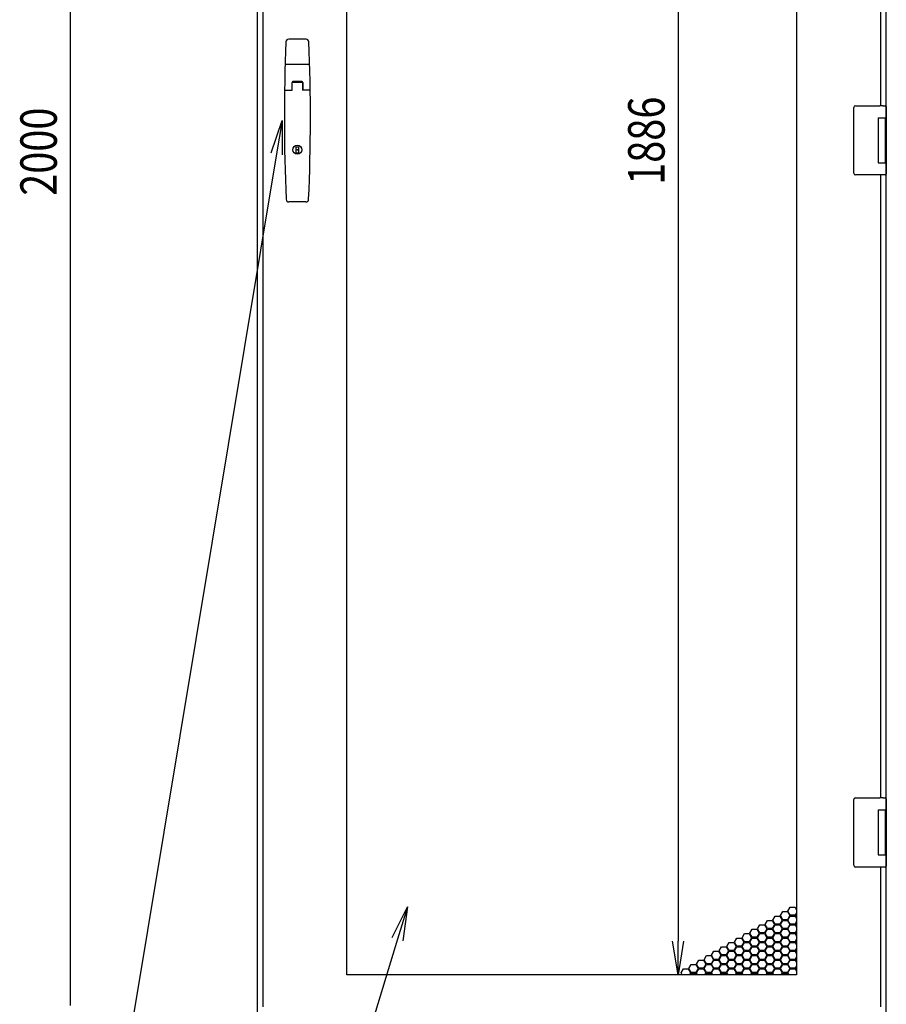
# Model space of a CAD drawing. Extents: x -84828 to -76428, y -65953 to -60013.
# Drawn here: x -80800 to -79837, y -64555 to -63460 of the extents above; entities that cross this region are included whole.
import ezdxf

# ---------------------------------------------------------------- set-up
doc = ezdxf.new("R2010")
doc.units = 0
doc.header["$LTSCALE"] = 0.1
doc.layers.get('0').update_dxf_attribs({"linetype": 'CONTINUOUS'})
doc.styles.add('y-15', font='romans.shx', dxfattribs={"width": 0.8, "height": 40.5, "bigfont": 'BIGFONT.shx'})

msp = doc.modelspace()

# ---------------------------------------------------------------- linework, layer by layer
for p, q in [((-80535.9, -64594.1), (-80535.9, -62594.1)), ((-80529.9, -62601.1), (-80529.9, -64558.1)), ((-80743.9, -62631.6), (-80743.9, -64556.6)), ((-80436.4, -64522.6), (-80436.4, -62636.6)), ((-79936.4, -62636.6), (-79936.4, -64522.6)), ((-80068.2, -62674.1), (-80068.2, -64485.1)), ((-79836.9, -63573.6), (-79836.9, -62844.6)), ((-79842.9, -63555.6), (-79842.9, -62862.6)), ((-80481.7, -63481.6), (-80501.1, -63481.6)), ((-80478.8, -63509.6), (-80504, -63509.6)), ((-80497.4, -63538.4), (-80497.4, -63529.6)), ((-80497.1, -63538.4), (-80497.1, -63530.1)), ((-80486.2, -63529.6), (-80496.6, -63529.6)), ((-80486.4, -63528.6), (-80496.4, -63528.6)), ((-80486.7, -63529.6), (-80496.1, -63529.6)), ((-80485.7, -63530.1), (-80485.7, -63538.4)), ((-80485.4, -63529.6), (-80485.4, -63538.4)), ((-80505.2, -63538.4), (-80497.1, -63538.4)), ((-80477.7, -63538.4), (-80485.7, -63538.4)), ((-79870.9, -63555.6), (-79843.9, -63555.6)), ((-79840.3, -63555.6), (-79843.9, -63555.6)), ((-79840.4, -63555.6), (-79839.3, -63555.6)), ((-79839.3, -63555.6), (-79839, -63555.6)), ((-79839, -63555.6), (-79837.9, -63555.6)), ((-79836.9, -63556.6), (-79836.9, -63569.1)), ((-79872.9, -63558.6), (-79872.9, -63557.6)), ((-79872.9, -63629.6), (-79872.9, -63558.6)), ((-80520.7, -63608.1), (-80508.4, -63572.1)), ((-80508.4, -63572.1), (-80514.6, -63609.1)), ((-80508.4, -63572.1), (-80508.4, -63610.1)), ((-79845.9, -63569.1), (-79837.9, -63569.1)), ((-79845.9, -63569.1), (-79845.9, -63619.1)), ((-79845.9, -63569.1), (-79842.7, -63569.1)), ((-79845.9, -63570.4), (-79845.9, -63570.4)), ((-79845.9, -63573.6), (-79845.9, -63573.6)), ((-79842.7, -63569.1), (-79838, -63569.1)), ((-79838, -63569.1), (-79836.9, -63569.1)), ((-79837.9, -63569.1), (-79836.9, -63569.1)), ((-79837.9, -63569.1), (-79837.9, -63574.6)), ((-79837.9, -63573.6), (-79837.5, -63573.6)), ((-79837.9, -63573.6), (-79837.5, -63573.6)), ((-79837.9, -63574.6), (-79837.9, -63613.6)), ((-79837.7, -63574.6), (-79837.7, -63613.6)), ((-79837.5, -63573.6), (-79836.7, -63573.6)), ((-79836.9, -63569.1), (-79836.9, -63573.6)), ((-79836.7, -63573.6), (-79836.7, -63614.6)), ((-80492.7, -63601.5), (-80490.2, -63601.5)), ((-80492.7, -63608.2), (-80492.7, -63601.5)), ((-80490.2, -63608.2), (-80492.7, -63608.2)), ((-80490.2, -63601.5), (-80490.2, -63608.2)), ((-79845.9, -63619.1), (-79837.9, -63619.1)), ((-79837.9, -63613.6), (-79837.9, -63619.1)), ((-79837.5, -63614.6), (-79837.9, -63614.6)), ((-79837.9, -63614.6), (-79837.5, -63614.6)), ((-79837.9, -63619.1), (-79836.9, -63619.1)), ((-79837.5, -63614.6), (-79836.7, -63614.6)), ((-79836.9, -64343.6), (-79836.9, -63614.6)), ((-79836.9, -63614.6), (-79836.9, -63619.1)), ((-79836.9, -63619.1), (-79836.9, -63631.6)), ((-79872.9, -63630.6), (-79872.9, -63629.6)), ((-79843.9, -63632.6), (-79870.9, -63632.6)), ((-79840.3, -63632.6), (-79843.9, -63632.6)), ((-79842.9, -64325.6), (-79842.9, -63632.6)), ((-79839.3, -63632.6), (-79840.4, -63632.6)), ((-79839, -63632.6), (-79839.3, -63632.6)), ((-79837.9, -63632.6), (-79839, -63632.6)), ((-80481.9, -63662.6), (-80500.9, -63662.6)), ((-79872.9, -64328.6), (-79872.9, -64327.6)), ((-79872.9, -64399.6), (-79872.9, -64328.6)), ((-79870.9, -64325.6), (-79843.9, -64325.6)), ((-79840.3, -64325.6), (-79843.9, -64325.6)), ((-79840.4, -64325.6), (-79839.3, -64325.6)), ((-79839.3, -64325.6), (-79839, -64325.6)), ((-79839, -64325.6), (-79837.9, -64325.6)), ((-79836.9, -64326.6), (-79836.9, -64339.1)), ((-79845.9, -64339.1), (-79837.9, -64339.1)), ((-79845.9, -64339.1), (-79845.9, -64389.1)), ((-79845.9, -64339.1), (-79842.7, -64339.1)), ((-79845.9, -64340.4), (-79845.9, -64340.4)), ((-79845.9, -64343.6), (-79845.9, -64343.6)), ((-79842.7, -64339.1), (-79838, -64339.1)), ((-79838, -64339.1), (-79836.9, -64339.1)), ((-79837.9, -64339.1), (-79836.9, -64339.1)), ((-79837.9, -64339.1), (-79837.9, -64344.6)), ((-79837.9, -64343.6), (-79837.5, -64343.6)), ((-79837.9, -64343.6), (-79837.5, -64343.6)), ((-79837.9, -64344.6), (-79837.9, -64383.6)), ((-79837.7, -64344.6), (-79837.7, -64383.6)), ((-79837.5, -64343.6), (-79836.7, -64343.6)), ((-79836.9, -64339.1), (-79836.9, -64343.6)), ((-79836.7, -64343.6), (-79836.7, -64384.6)), ((-79845.9, -64389.1), (-79837.9, -64389.1)), ((-79837.9, -64383.6), (-79837.9, -64389.1)), ((-79837.5, -64384.6), (-79837.9, -64384.6)), ((-79837.9, -64384.6), (-79837.5, -64384.6)), ((-79837.9, -64389.1), (-79836.9, -64389.1)), ((-79837.5, -64384.6), (-79836.7, -64384.6)), ((-79836.9, -64594.1), (-79836.9, -64384.6)), ((-79836.9, -64384.6), (-79836.9, -64389.1)), ((-79836.9, -64389.1), (-79836.9, -64401.6)), ((-79872.9, -64400.6), (-79872.9, -64399.6)), ((-79843.9, -64402.6), (-79870.9, -64402.6)), ((-79840.3, -64402.6), (-79843.9, -64402.6)), ((-79842.9, -64558.1), (-79842.9, -64402.6)), ((-79839.3, -64402.6), (-79840.4, -64402.6)), ((-79839, -64402.6), (-79839.3, -64402.6)), ((-79837.9, -64402.6), (-79839, -64402.6)), ((-80386, -64481), (-80369.1, -64447)), ((-80369.1, -64447), (-80380.1, -64482.8)), ((-80369.1, -64447), (-80374.1, -64484.7)), ((-79954.5, -64456.7), (-79951.9, -64452.2)), ((-79951.9, -64452.2), (-79946.7, -64452.2)), ((-79946.7, -64452.2), (-79944.1, -64456.7)), ((-79946, -64451.8), (-79943.4, -64447.3)), ((-79943.4, -64456.3), (-79946, -64451.8)), ((-79943.4, -64447.3), (-79938.2, -64447.3)), ((-79938.2, -64447.3), (-79936.4, -64450.4)), ((-79936.4, -64453.2), (-79938.2, -64456.3)), ((-79937.5, -64456.7), (-79936.4, -64454.8)), ((-79971.5, -64466.5), (-79968.9, -64462)), ((-79968.9, -64462), (-79963.7, -64462)), ((-79963.7, -64462), (-79961.1, -64466.5)), ((-79963, -64461.6), (-79960.4, -64457.1)), ((-79960.4, -64466.1), (-79963, -64461.6)), ((-79960.4, -64457.1), (-79955.2, -64457.1)), ((-79955.2, -64466.1), (-79960.4, -64466.1)), ((-79955.2, -64457.1), (-79952.6, -64461.6)), ((-79952.6, -64461.6), (-79955.2, -64466.1)), ((-79951.9, -64461.2), (-79954.5, -64456.7)), ((-79954.5, -64466.5), (-79951.9, -64462)), ((-79946.7, -64461.2), (-79951.9, -64461.2)), ((-79951.9, -64462), (-79946.7, -64462)), ((-79944.1, -64456.7), (-79946.7, -64461.2)), ((-79946.7, -64462), (-79944.1, -64466.5)), ((-79946, -64461.6), (-79943.4, -64457.1)), ((-79943.4, -64466.1), (-79946, -64461.6)), ((-79938.2, -64456.3), (-79943.4, -64456.3)), ((-79943.4, -64457.1), (-79938.2, -64457.1)), ((-79938.2, -64466.1), (-79943.4, -64466.1)), ((-79938.2, -64457.1), (-79936.4, -64460.2)), ((-79936.4, -64463), (-79938.2, -64466.1)), ((-79936.4, -64458.6), (-79937.5, -64456.7)), ((-79937.5, -64466.5), (-79936.4, -64464.6)), ((-79996.9, -64481.2), (-79994.3, -64476.7)), ((-79994.3, -64476.7), (-79989.1, -64476.7)), ((-79989.1, -64476.7), (-79986.5, -64481.2)), ((-79988.4, -64476.3), (-79985.8, -64471.8)), ((-79985.8, -64480.8), (-79988.4, -64476.3)), ((-79985.8, -64471.8), (-79980.6, -64471.8)), ((-79980.6, -64471.8), (-79978, -64476.3)), ((-79978, -64476.3), (-79980.6, -64480.8)), ((-79979.9, -64471.4), (-79977.3, -64466.9)), ((-79977.3, -64475.9), (-79979.9, -64471.4)), ((-79979.9, -64481.2), (-79977.3, -64476.7)), ((-79977.3, -64466.9), (-79972.1, -64466.9)), ((-79972.1, -64475.9), (-79977.3, -64475.9)), ((-79977.3, -64476.7), (-79972.1, -64476.7)), ((-79972.1, -64466.9), (-79969.5, -64471.4)), ((-79969.5, -64471.4), (-79972.1, -64475.9)), ((-79972.1, -64476.7), (-79969.5, -64481.2)), ((-79968.9, -64471), (-79971.5, -64466.5)), ((-79971.5, -64476.3), (-79968.9, -64471.8)), ((-79968.9, -64480.8), (-79971.5, -64476.3)), ((-79963.7, -64471), (-79968.9, -64471)), ((-79968.9, -64471.8), (-79963.7, -64471.8)), ((-79961.1, -64466.5), (-79963.7, -64471)), ((-79963.7, -64471.8), (-79961.1, -64476.3)), ((-79961.1, -64476.3), (-79963.7, -64480.8)), ((-79963, -64471.4), (-79960.4, -64466.9)), ((-79960.4, -64475.9), (-79963, -64471.4)), ((-79963, -64481.2), (-79960.4, -64476.7)), ((-79960.4, -64466.9), (-79955.2, -64466.9)), ((-79955.2, -64475.9), (-79960.4, -64475.9)), ((-79960.4, -64476.7), (-79955.2, -64476.7)), ((-79955.2, -64466.9), (-79952.6, -64471.4)), ((-79952.6, -64471.4), (-79955.2, -64475.9)), ((-79955.2, -64476.7), (-79952.6, -64481.2)), ((-79951.9, -64471), (-79954.5, -64466.5)), ((-79954.5, -64476.3), (-79951.9, -64471.8)), ((-79951.9, -64480.8), (-79954.5, -64476.3)), ((-79946.7, -64471), (-79951.9, -64471)), ((-79951.9, -64471.8), (-79946.7, -64471.8)), ((-79944.1, -64466.5), (-79946.7, -64471)), ((-79946.7, -64471.8), (-79944.1, -64476.3)), ((-79944.1, -64476.3), (-79946.7, -64480.8)), ((-79946, -64471.4), (-79943.4, -64466.9)), ((-79943.4, -64475.9), (-79946, -64471.4)), ((-79946, -64481.2), (-79943.4, -64476.7)), ((-79943.4, -64466.9), (-79938.2, -64466.9)), ((-79938.2, -64475.9), (-79943.4, -64475.9)), ((-79943.4, -64476.7), (-79938.2, -64476.7)), ((-79938.2, -64466.9), (-79936.4, -64470)), ((-79936.4, -64472.8), (-79938.2, -64475.9)), ((-79938.2, -64476.7), (-79936.4, -64479.8)), ((-79936.4, -64468.4), (-79937.5, -64466.5)), ((-79937.5, -64476.3), (-79936.4, -64474.4)), ((-79936.4, -64478.2), (-79937.5, -64476.3)), ((-80068.2, -64522.6), (-80074.5, -64485.1)), ((-80062, -64485.1), (-80068.2, -64522.6)), ((-80068.2, -64522.6), (-80068.2, -64485.1)), ((-80013.9, -64491), (-80011.3, -64486.5)), ((-80011.3, -64486.5), (-80006.1, -64486.5)), ((-80006.1, -64486.5), (-80003.5, -64491)), ((-80005.4, -64486.1), (-80002.8, -64481.6)), ((-80002.8, -64490.6), (-80005.4, -64486.1)), ((-80002.8, -64481.6), (-79997.6, -64481.6)), ((-79997.6, -64481.6), (-79995, -64486.1)), ((-79995, -64486.1), (-79997.6, -64490.6)), ((-79994.3, -64485.7), (-79996.9, -64481.2)), ((-79996.9, -64491), (-79994.3, -64486.5)), ((-79989.1, -64485.7), (-79994.3, -64485.7)), ((-79994.3, -64486.5), (-79989.1, -64486.5)), ((-79986.5, -64481.2), (-79989.1, -64485.7)), ((-79989.1, -64486.5), (-79986.5, -64491)), ((-79988.4, -64486.1), (-79985.8, -64481.6)), ((-79985.8, -64490.6), (-79988.4, -64486.1)), ((-79980.6, -64480.8), (-79985.8, -64480.8)), ((-79985.8, -64481.6), (-79980.6, -64481.6)), ((-79980.6, -64481.6), (-79978, -64486.1)), ((-79978, -64486.1), (-79980.6, -64490.6)), ((-79977.3, -64485.7), (-79979.9, -64481.2)), ((-79979.9, -64491), (-79977.3, -64486.5)), ((-79972.1, -64485.7), (-79977.3, -64485.7)), ((-79977.3, -64486.5), (-79972.1, -64486.5)), ((-79969.5, -64481.2), (-79972.1, -64485.7)), ((-79972.1, -64486.5), (-79969.5, -64491)), ((-79971.5, -64486.1), (-79968.9, -64481.6)), ((-79968.9, -64490.6), (-79971.5, -64486.1)), ((-79963.7, -64480.8), (-79968.9, -64480.8)), ((-79968.9, -64481.6), (-79963.7, -64481.6)), ((-79963.7, -64481.6), (-79961.1, -64486.1)), ((-79961.1, -64486.1), (-79963.7, -64490.6)), ((-79960.4, -64485.7), (-79963, -64481.2)), ((-79963, -64491), (-79960.4, -64486.5)), ((-79955.2, -64485.7), (-79960.4, -64485.7)), ((-79960.4, -64486.5), (-79955.2, -64486.5)), ((-79952.6, -64481.2), (-79955.2, -64485.7)), ((-79955.2, -64486.5), (-79952.6, -64491)), ((-79954.5, -64486.1), (-79951.9, -64481.6)), ((-79951.9, -64490.6), (-79954.5, -64486.1)), ((-79946.7, -64480.8), (-79951.9, -64480.8)), ((-79951.9, -64481.6), (-79946.7, -64481.6)), ((-79946.7, -64481.6), (-79944.1, -64486.1)), ((-79944.1, -64486.1), (-79946.7, -64490.6)), ((-79943.4, -64485.7), (-79946, -64481.2)), ((-79946, -64491), (-79943.4, -64486.5)), ((-79938.2, -64485.7), (-79943.4, -64485.7)), ((-79943.4, -64486.5), (-79938.2, -64486.5)), ((-79936.4, -64482.6), (-79938.2, -64485.7)), ((-79938.2, -64486.5), (-79936.4, -64489.6)), ((-79937.5, -64486.1), (-79936.4, -64484.2)), ((-79936.4, -64488), (-79937.5, -64486.1)), ((-80030.9, -64500.8), (-80028.3, -64496.3)), ((-80028.3, -64496.3), (-80023.1, -64496.3)), ((-80023.1, -64496.3), (-80020.5, -64500.8)), ((-80022.4, -64495.9), (-80019.8, -64491.4)), ((-80019.8, -64500.4), (-80022.4, -64495.9)), ((-80019.8, -64491.4), (-80014.6, -64491.4)), ((-80014.6, -64491.4), (-80012, -64495.9)), ((-80012, -64495.9), (-80014.6, -64500.4)), ((-80011.3, -64495.5), (-80013.9, -64491)), ((-80013.9, -64500.8), (-80011.3, -64496.3)), ((-80006.1, -64495.5), (-80011.3, -64495.5)), ((-80011.3, -64496.3), (-80006.1, -64496.3)), ((-80003.5, -64491), (-80006.1, -64495.5)), ((-80006.1, -64496.3), (-80003.5, -64500.8)), ((-80005.4, -64495.9), (-80002.8, -64491.4)), ((-80002.8, -64500.4), (-80005.4, -64495.9)), ((-79997.6, -64490.6), (-80002.8, -64490.6)), ((-80002.8, -64491.4), (-79997.6, -64491.4)), ((-79997.6, -64491.4), (-79995, -64495.9)), ((-79995, -64495.9), (-79997.6, -64500.4)), ((-79994.3, -64495.5), (-79996.9, -64491)), ((-79996.9, -64500.8), (-79994.3, -64496.3)), ((-79989.1, -64495.5), (-79994.3, -64495.5)), ((-79994.3, -64496.3), (-79989.1, -64496.3)), ((-79986.5, -64491), (-79989.1, -64495.5)), ((-79989.1, -64496.3), (-79986.5, -64500.8)), ((-79988.4, -64495.9), (-79985.8, -64491.4)), ((-79985.8, -64500.4), (-79988.4, -64495.9)), ((-79980.6, -64490.6), (-79985.8, -64490.6)), ((-79985.8, -64491.4), (-79980.6, -64491.4)), ((-79980.6, -64491.4), (-79978, -64495.9)), ((-79978, -64495.9), (-79980.6, -64500.4)), ((-79977.3, -64495.5), (-79979.9, -64491)), ((-79979.9, -64500.8), (-79977.3, -64496.3)), ((-79972.1, -64495.5), (-79977.3, -64495.5)), ((-79977.3, -64496.3), (-79972.1, -64496.3)), ((-79969.5, -64491), (-79972.1, -64495.5)), ((-79972.1, -64496.3), (-79969.5, -64500.8)), ((-79971.5, -64495.9), (-79968.9, -64491.4)), ((-79968.9, -64500.4), (-79971.5, -64495.9)), ((-79963.7, -64490.6), (-79968.9, -64490.6)), ((-79968.9, -64491.4), (-79963.7, -64491.4)), ((-79963.7, -64491.4), (-79961.1, -64495.9)), ((-79961.1, -64495.9), (-79963.7, -64500.4)), ((-79960.4, -64495.5), (-79963, -64491)), ((-79963, -64500.8), (-79960.4, -64496.3)), ((-79955.2, -64495.5), (-79960.4, -64495.5)), ((-79960.4, -64496.3), (-79955.2, -64496.3)), ((-79952.6, -64491), (-79955.2, -64495.5)), ((-79955.2, -64496.3), (-79952.6, -64500.8)), ((-79954.5, -64495.9), (-79951.9, -64491.4)), ((-79951.9, -64500.4), (-79954.5, -64495.9)), ((-79946.7, -64490.6), (-79951.9, -64490.6)), ((-79951.9, -64491.4), (-79946.7, -64491.4)), ((-79946.7, -64491.4), (-79944.1, -64495.9)), ((-79944.1, -64495.9), (-79946.7, -64500.4)), ((-79943.4, -64495.5), (-79946, -64491)), ((-79946, -64500.8), (-79943.4, -64496.3)), ((-79938.2, -64495.5), (-79943.4, -64495.5)), ((-79943.4, -64496.3), (-79938.2, -64496.3)), ((-79936.4, -64492.4), (-79938.2, -64495.5)), ((-79938.2, -64496.3), (-79936.4, -64499.4)), ((-79937.5, -64495.9), (-79936.4, -64494)), ((-79936.4, -64497.8), (-79937.5, -64495.9)), ((-80047.8, -64510.6), (-80045.2, -64506.1)), ((-80045.2, -64506.1), (-80040, -64506.1)), ((-80040, -64506.1), (-80037.4, -64510.6)), ((-80039.3, -64505.7), (-80036.7, -64501.2)), ((-80036.7, -64510.2), (-80039.3, -64505.7)), ((-80036.7, -64501.2), (-80031.5, -64501.2)), ((-80031.5, -64501.2), (-80028.9, -64505.7)), ((-80028.9, -64505.7), (-80031.5, -64510.2)), ((-80028.3, -64505.3), (-80030.9, -64500.8)), ((-80030.9, -64510.6), (-80028.3, -64506.1)), ((-80023.1, -64505.3), (-80028.3, -64505.3)), ((-80028.3, -64506.1), (-80023.1, -64506.1)), ((-80020.5, -64500.8), (-80023.1, -64505.3)), ((-80023.1, -64506.1), (-80020.5, -64510.6)), ((-80022.4, -64505.7), (-80019.8, -64501.2)), ((-80019.8, -64510.2), (-80022.4, -64505.7)), ((-80014.6, -64500.4), (-80019.8, -64500.4)), ((-80019.8, -64501.2), (-80014.6, -64501.2)), ((-80014.6, -64501.2), (-80012, -64505.7)), ((-80012, -64505.7), (-80014.6, -64510.2)), ((-80011.3, -64505.3), (-80013.9, -64500.8)), ((-80013.9, -64510.6), (-80011.3, -64506.1)), ((-80006.1, -64505.3), (-80011.3, -64505.3)), ((-80011.3, -64506.1), (-80006.1, -64506.1)), ((-80003.5, -64500.8), (-80006.1, -64505.3)), ((-80006.1, -64506.1), (-80003.5, -64510.6)), ((-80005.4, -64505.7), (-80002.8, -64501.2)), ((-80002.8, -64510.2), (-80005.4, -64505.7)), ((-79997.6, -64500.4), (-80002.8, -64500.4)), ((-80002.8, -64501.2), (-79997.6, -64501.2)), ((-79997.6, -64501.2), (-79995, -64505.7)), ((-79995, -64505.7), (-79997.6, -64510.2)), ((-79994.3, -64505.3), (-79996.9, -64500.8)), ((-79996.9, -64510.6), (-79994.3, -64506.1)), ((-79989.1, -64505.3), (-79994.3, -64505.3)), ((-79994.3, -64506.1), (-79989.1, -64506.1)), ((-79986.5, -64500.8), (-79989.1, -64505.3)), ((-79989.1, -64506.1), (-79986.5, -64510.6)), ((-79988.4, -64505.7), (-79985.8, -64501.2)), ((-79985.8, -64510.2), (-79988.4, -64505.7)), ((-79980.6, -64500.4), (-79985.8, -64500.4)), ((-79985.8, -64501.2), (-79980.6, -64501.2)), ((-79980.6, -64501.2), (-79978, -64505.7)), ((-79978, -64505.7), (-79980.6, -64510.2)), ((-79977.3, -64505.3), (-79979.9, -64500.8)), ((-79979.9, -64510.6), (-79977.3, -64506.1)), ((-79972.1, -64505.3), (-79977.3, -64505.3)), ((-79977.3, -64506.1), (-79972.1, -64506.1)), ((-79969.5, -64500.8), (-79972.1, -64505.3)), ((-79972.1, -64506.1), (-79969.5, -64510.6)), ((-79971.5, -64505.7), (-79968.9, -64501.2)), ((-79968.9, -64510.2), (-79971.5, -64505.7)), ((-79963.7, -64500.4), (-79968.9, -64500.4)), ((-79968.9, -64501.2), (-79963.7, -64501.2)), ((-79963.7, -64501.2), (-79961.1, -64505.7)), ((-79961.1, -64505.7), (-79963.7, -64510.2)), ((-79960.4, -64505.3), (-79963, -64500.8)), ((-79963, -64510.6), (-79960.4, -64506.1)), ((-79955.2, -64505.3), (-79960.4, -64505.3)), ((-79960.4, -64506.1), (-79955.2, -64506.1)), ((-79952.6, -64500.8), (-79955.2, -64505.3)), ((-79955.2, -64506.1), (-79952.6, -64510.6)), ((-79954.5, -64505.7), (-79951.9, -64501.2)), ((-79951.9, -64510.2), (-79954.5, -64505.7)), ((-79946.7, -64500.4), (-79951.9, -64500.4)), ((-79951.9, -64501.2), (-79946.7, -64501.2)), ((-79946.7, -64501.2), (-79944.1, -64505.7)), ((-79944.1, -64505.7), (-79946.7, -64510.2)), ((-79943.4, -64505.3), (-79946, -64500.8)), ((-79946, -64510.6), (-79943.4, -64506.1)), ((-79938.2, -64505.3), (-79943.4, -64505.3)), ((-79943.4, -64506.1), (-79938.2, -64506.1)), ((-79936.4, -64502.2), (-79938.2, -64505.3)), ((-79938.2, -64506.1), (-79936.4, -64509.2)), ((-79937.5, -64505.7), (-79936.4, -64503.8)), ((-79936.4, -64507.6), (-79937.5, -64505.7)), ((-80064.8, -64520.4), (-80062.2, -64515.9)), ((-80063.5, -64522.6), (-80064.8, -64520.4)), ((-80062.2, -64515.9), (-80057, -64515.9)), ((-80057, -64515.9), (-80054.4, -64520.4)), ((-80056.3, -64515.5), (-80053.7, -64511)), ((-80053.7, -64520), (-80056.3, -64515.5)), ((-80054.4, -64520.4), (-80055.6, -64522.6)), ((-80054.7, -64522.6), (-80053.7, -64520.8)), ((-80053.7, -64511), (-80048.5, -64511)), ((-80048.5, -64520), (-80053.7, -64520)), ((-80053.7, -64520.8), (-80048.5, -64520.8)), ((-80048.5, -64511), (-80045.9, -64515.5)), ((-80045.9, -64515.5), (-80048.5, -64520)), ((-80048.5, -64520.8), (-80047.5, -64522.6)), ((-80045.2, -64515.1), (-80047.8, -64510.6)), ((-80047.8, -64520.4), (-80045.2, -64515.9)), ((-80046.6, -64522.6), (-80047.8, -64520.4)), ((-80040, -64515.1), (-80045.2, -64515.1)), ((-80045.2, -64515.9), (-80040, -64515.9)), ((-80037.4, -64510.6), (-80040, -64515.1)), ((-80040, -64515.9), (-80037.4, -64520.4)), ((-80039.3, -64515.5), (-80036.7, -64511)), ((-80036.7, -64520), (-80039.3, -64515.5)), ((-80037.4, -64520.4), (-80038.7, -64522.6)), ((-80037.8, -64522.6), (-80036.7, -64520.8)), ((-80031.5, -64510.2), (-80036.7, -64510.2)), ((-80036.7, -64511), (-80031.5, -64511)), ((-80031.5, -64520), (-80036.7, -64520)), ((-80036.7, -64520.8), (-80031.5, -64520.8)), ((-80031.5, -64511), (-80028.9, -64515.5)), ((-80028.9, -64515.5), (-80031.5, -64520)), ((-80031.5, -64520.8), (-80030.5, -64522.6)), ((-80028.3, -64515.1), (-80030.9, -64510.6)), ((-80030.9, -64520.4), (-80028.3, -64515.9)), ((-80029.6, -64522.6), (-80030.9, -64520.4)), ((-80023.1, -64515.1), (-80028.3, -64515.1)), ((-80028.3, -64515.9), (-80023.1, -64515.9)), ((-80020.5, -64510.6), (-80023.1, -64515.1)), ((-80023.1, -64515.9), (-80020.5, -64520.4)), ((-80022.4, -64515.5), (-80019.8, -64511)), ((-80019.8, -64520), (-80022.4, -64515.5)), ((-80020.5, -64520.4), (-80021.7, -64522.6)), ((-80020.8, -64522.6), (-80019.8, -64520.8)), ((-80014.6, -64510.2), (-80019.8, -64510.2)), ((-80019.8, -64511), (-80014.6, -64511)), ((-80014.6, -64520), (-80019.8, -64520)), ((-80019.8, -64520.8), (-80014.6, -64520.8)), ((-80014.6, -64511), (-80012, -64515.5)), ((-80012, -64515.5), (-80014.6, -64520)), ((-80014.6, -64520.8), (-80013.6, -64522.6)), ((-80011.3, -64515.1), (-80013.9, -64510.6)), ((-80013.9, -64520.4), (-80011.3, -64515.9)), ((-80012.6, -64522.6), (-80013.9, -64520.4)), ((-80006.1, -64515.1), (-80011.3, -64515.1)), ((-80011.3, -64515.9), (-80006.1, -64515.9)), ((-80003.5, -64510.6), (-80006.1, -64515.1)), ((-80006.1, -64515.9), (-80003.5, -64520.4)), ((-80005.4, -64515.5), (-80002.8, -64511)), ((-80002.8, -64520), (-80005.4, -64515.5)), ((-80003.5, -64520.4), (-80004.7, -64522.6)), ((-80003.8, -64522.6), (-80002.8, -64520.8)), ((-79997.6, -64510.2), (-80002.8, -64510.2)), ((-80002.8, -64511), (-79997.6, -64511)), ((-79997.6, -64520), (-80002.8, -64520)), ((-80002.8, -64520.8), (-79997.6, -64520.8)), ((-79997.6, -64511), (-79995, -64515.5)), ((-79995, -64515.5), (-79997.6, -64520)), ((-79997.6, -64520.8), (-79996.6, -64522.6)), ((-79994.3, -64515.1), (-79996.9, -64510.6)), ((-79996.9, -64520.4), (-79994.3, -64515.9)), ((-79995.7, -64522.6), (-79996.9, -64520.4)), ((-79989.1, -64515.1), (-79994.3, -64515.1)), ((-79994.3, -64515.9), (-79989.1, -64515.9)), ((-79986.5, -64510.6), (-79989.1, -64515.1)), ((-79989.1, -64515.9), (-79986.5, -64520.4)), ((-79988.4, -64515.5), (-79985.8, -64511)), ((-79985.8, -64520), (-79988.4, -64515.5)), ((-79986.5, -64520.4), (-79987.8, -64522.6)), ((-79986.8, -64522.6), (-79985.8, -64520.8)), ((-79980.6, -64510.2), (-79985.8, -64510.2)), ((-79985.8, -64511), (-79980.6, -64511)), ((-79980.6, -64520), (-79985.8, -64520)), ((-79985.8, -64520.8), (-79980.6, -64520.8)), ((-79980.6, -64511), (-79978, -64515.5)), ((-79978, -64515.5), (-79980.6, -64520)), ((-79980.6, -64520.8), (-79979.6, -64522.6)), ((-79977.3, -64515.1), (-79979.9, -64510.6)), ((-79979.9, -64520.4), (-79977.3, -64515.9)), ((-79978.7, -64522.6), (-79979.9, -64520.4)), ((-79972.1, -64515.1), (-79977.3, -64515.1)), ((-79977.3, -64515.9), (-79972.1, -64515.9)), ((-79969.5, -64510.6), (-79972.1, -64515.1)), ((-79972.1, -64515.9), (-79969.5, -64520.4)), ((-79971.5, -64515.5), (-79968.9, -64511)), ((-79968.9, -64520), (-79971.5, -64515.5)), ((-79969.5, -64520.4), (-79970.8, -64522.6)), ((-79969.9, -64522.6), (-79968.9, -64520.8)), ((-79963.7, -64510.2), (-79968.9, -64510.2)), ((-79968.9, -64511), (-79963.7, -64511)), ((-79963.7, -64520), (-79968.9, -64520)), ((-79968.9, -64520.8), (-79963.7, -64520.8)), ((-79963.7, -64511), (-79961.1, -64515.5)), ((-79961.1, -64515.5), (-79963.7, -64520)), ((-79963.7, -64520.8), (-79962.6, -64522.6)), ((-79960.4, -64515.1), (-79963, -64510.6)), ((-79963, -64520.4), (-79960.4, -64515.9)), ((-79961.7, -64522.6), (-79963, -64520.4)), ((-79955.2, -64515.1), (-79960.4, -64515.1)), ((-79960.4, -64515.9), (-79955.2, -64515.9)), ((-79952.6, -64510.6), (-79955.2, -64515.1)), ((-79955.2, -64515.9), (-79952.6, -64520.4)), ((-79954.5, -64515.5), (-79951.9, -64511)), ((-79951.9, -64520), (-79954.5, -64515.5)), ((-79952.6, -64520.4), (-79953.8, -64522.6)), ((-79952.9, -64522.6), (-79951.9, -64520.8)), ((-79946.7, -64510.2), (-79951.9, -64510.2)), ((-79951.9, -64511), (-79946.7, -64511)), ((-79946.7, -64520), (-79951.9, -64520)), ((-79951.9, -64520.8), (-79946.7, -64520.8)), ((-79946.7, -64511), (-79944.1, -64515.5)), ((-79944.1, -64515.5), (-79946.7, -64520)), ((-79946.7, -64520.8), (-79945.7, -64522.6)), ((-79943.4, -64515.1), (-79946, -64510.6)), ((-79946, -64520.4), (-79943.4, -64515.9)), ((-79944.8, -64522.6), (-79946, -64520.4)), ((-79938.2, -64515.1), (-79943.4, -64515.1)), ((-79943.4, -64515.9), (-79938.2, -64515.9)), ((-79936.4, -64512), (-79938.2, -64515.1)), ((-79938.2, -64515.9), (-79936.4, -64519)), ((-79937.5, -64515.5), (-79936.4, -64513.6)), ((-79936.4, -64517.4), (-79937.5, -64515.5)), ((-79936.4, -64522.6), (-80436.4, -64522.6)), ((-79981.4, -64522.6), (-80098.2, -64522.6)), ((-79936.4, -64521.8), (-79936.9, -64522.6))]:
    msp.add_line(p, q)
at = {"lineweight": -2}
for p, q in [((-80514.6, -63609.1), (-80702.6, -64740.5)), ((-80380.1, -64482.8), (-80509.3, -64906.1))]:
    msp.add_line(p, q, dxfattribs=at)
msp.add_circle((-80491.4, -63604.6), 5)
for centre, radius, start, end in [((-78505.9, -63569.6), 2000, 177.5605, 182.5831), ((-80501.1, -63484.6), 3, 90, 177.5605), ((-80481.7, -63484.6), 3, 2.4395, 90), ((-82476.9, -63569.6), 2000, 357.4169, 2.4395), ((-80504, -63508.6), 1, 178.1796, 270), ((-80478.8, -63508.6), 1, 270, 1.8204), ((-80496.4, -63529.6), 1, 90, 180), ((-80497.1, -63531.4), 0.3, 90, 180), ((-80496.6, -63530.1), 0.5, 90, 180), ((-80486.4, -63529.6), 1, 0, 90), ((-80486.4, -63529.6), 1, 0, 90), ((-80486.2, -63530.1), 0.5, 0, 90), ((-80485.7, -63531.4), 0.3, 0, 90), ((-80505.2, -63538.9), 0.5, 90, 179.0499), ((-80497.1, -63537.8), 0.3, 180, 270), ((-80485.7, -63537.8), 0.3, 270, 0), ((-80477.7, -63538.9), 0.5, 0.9501, 90), ((-79870.9, -63557.6), 2, 90, 180), ((-79837.9, -63556.6), 1, 0, 90), ((-79870.9, -63630.6), 2, 180, 270), ((-79837.9, -63631.6), 1, 270, 0), ((-80500.9, -63659.6), 3, 182.5831, 270), ((-80481.9, -63659.6), 3, 270, 357.4169), ((-79870.9, -64327.6), 2, 90, 180), ((-79837.9, -64326.6), 1, 0, 90), ((-79870.9, -64400.6), 2, 180, 270), ((-79837.9, -64401.6), 1, 270, 0)]:
    msp.add_arc(centre, radius, start, end)
for centre, start_param, end_param in [((-79837.5, -63574.6), 0, 1.570796), ((-79837.5, -63613.6), 1.570796, 3.141593), ((-79837.5, -64344.6), 0, 1.570796), ((-79837.5, -64383.6), 1.570796, 3.141593)]:
    msp.add_ellipse(centre, major_axis=(0, 1), ratio=0.25, start_param=start_param, end_param=end_param)
msp.add_point((-80491.4, -63604.6))

# ---------------------------------------------------------------- texts
at = {"style": 'y-15', "width": 0.8}
for s, p in [('1886', (-80083.2, -63643.6)), ('2000', (-80758.9, -63655.8))]:
    msp.add_text(s, height=40.5, rotation=90, dxfattribs=at).set_placement(p)

doc.saveas('drawing.dxf')
